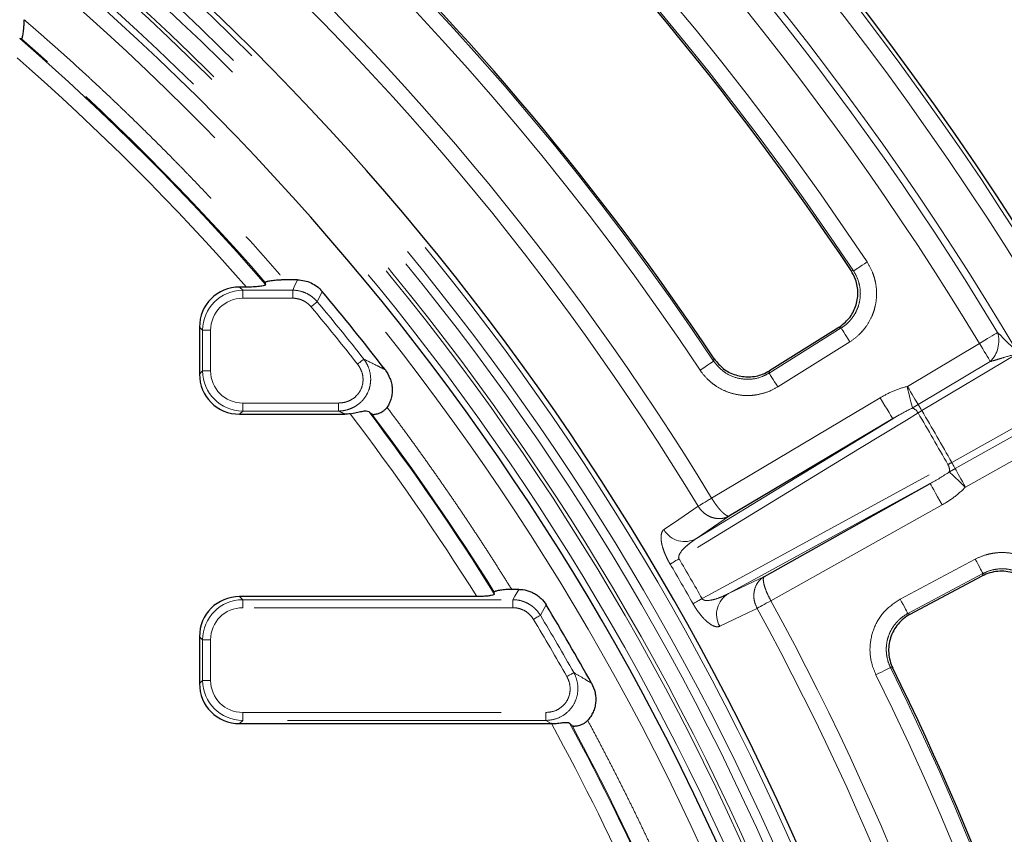
# Model space of a CAD drawing. Units: millimetres. Extents: x -134 to 8040, y -17 to 2100.
# Drawn here: x 935 to 1056, y 1294 to 1394 of the extents above; entities that cross this region are included whole.
import ezdxf

# ---------------------------------------------------------------- set-up
doc = ezdxf.new("R2010")
doc.units = ezdxf.units.MM
doc.linetypes.add('PHANTOM', pattern=[12.7, 6.35, -1.27, 1.27, -1.27, 1.27, -1.27])

msp = doc.modelspace()

# ---------------------------------------------------------------- linework, layer by layer
at = {"color": 8, "linetype": 'PHANTOM', "lineweight": 18, "ltscale": 5}
for p, q in [((1037.560603, 1362.998561), (1037.863991, 1362.930821)), ((962.468109, 1360.953988), (962.851381, 1360.570715)), ((962.851381, 1359.585912), (962.851381, 1360.570715)), ((962.851381, 1360.570715), (968.992016, 1360.570715)), ((968.992016, 1359.585912), (968.992016, 1360.570715)), ((972.60145, 1360.427381), (972.015521, 1359.156565)), ((968.992016, 1359.585912), (962.851381, 1359.585912)), ((957.927337, 1355.646686), (957.544065, 1356.029959)), ((958.91214, 1355.646686), (957.927337, 1355.646686)), ((957.927337, 1350.661309), (957.927337, 1355.646686)), ((958.91214, 1355.646686), (958.91214, 1350.661309)), ((1027.492872, 1350.396962), (1036.351553, 1355.932475)), ((1037.409952, 1354.238705), (1028.551272, 1348.703192)), ((1044.480077, 1348.767952), (1053.338042, 1354.037882)), ((1020.69085, 1351.863937), (1020.755699, 1352.154554)), ((1058.092049, 1352.835418), (1046.251258, 1345.790879)), ((957.544065, 1350.278036), (957.927337, 1350.661309)), ((958.91214, 1350.661309), (957.927337, 1350.661309)), ((1054.666421, 1351.805077), (1045.808456, 1346.535147)), ((1020.438662, 1335.048468), (1041.148862, 1347.369732)), ((962.851381, 1345.737265), (962.851381, 1346.722068)), ((962.851381, 1346.722068), (974.627456, 1346.722068)), ((974.627456, 1345.737265), (974.627456, 1346.722068)), ((1049.929252, 1339.420424), (1061.950377, 1346.15259)), ((962.851381, 1345.737265), (962.468109, 1345.353992)), ((974.627456, 1345.737265), (962.851381, 1345.737265)), ((1050.352416, 1338.664816), (1059.345266, 1343.701066)), ((1060.614756, 1341.434256), (1051.621875, 1336.398007)), ((1018.791816, 1334.038587), (1018.785021, 1334.049643)), ((1048.745385, 1334.212185), (1027.719727, 1322.437258)), ((1022.631756, 1332.862974), (1018.599948, 1330.094145)), ((1043.601385, 1322.635622), (1052.824608, 1327.539713)), ((1022.509805, 1323.322044), (1026.923618, 1325.429292)), ((1053.762278, 1325.776236), (1044.539026, 1320.872159)), ((962.468109, 1322.954), (962.851381, 1322.570728)), ((962.851381, 1321.58591), (962.851381, 1322.570728)), ((962.851381, 1322.570728), (996.030888, 1322.570728)), ((996.030888, 1321.58591), (996.030888, 1322.570728)), ((1000.117293, 1321.933256), (999.407461, 1320.660369)), ((1027.719727, 1322.437258), (1027.721813, 1322.433473)), ((996.030888, 1321.58591), (962.851381, 1321.58591)), ((1026.027939, 1321.504594), (1026.02174, 1321.515994)), ((957.927337, 1317.646684), (957.544065, 1318.029956)), ((958.91214, 1317.646684), (957.927337, 1317.646684)), ((957.927337, 1312.661306), (957.927337, 1317.646684)), ((958.91214, 1317.646684), (958.91214, 1312.661306)), ((1042.692563, 1314.158799), (1042.408458, 1314.247952)), ((957.544065, 1312.278034), (957.927337, 1312.661306)), ((958.91214, 1312.661306), (957.927337, 1312.661306)), ((962.851381, 1307.737262), (962.851381, 1308.72208)), ((962.851381, 1308.72208), (1000.08463, 1308.72208)), ((1000.08463, 1307.737262), (1000.08463, 1308.72208)), ((962.851381, 1307.737262), (962.468109, 1307.35399)), ((1000.08463, 1307.737262), (962.851381, 1307.737262)), ((1000.740668, 1307.35399), (1000.08463, 1307.737262))]:
    msp.add_line(p, q, dxfattribs=at)
at = {"color": 7, "linetype": 'Continuous', "lineweight": 25, "ltscale": 5}
for p, q in [((969.582892, 1361.83563), (967.977411, 1361.83563)), ((963.309384, 1360.953988), (962.468109, 1360.953988)), ((957.544065, 1356.029959), (957.544065, 1350.278036)), ((1036.049864, 1355.997623), (1027.556053, 1350.690098)), ((962.468109, 1345.353992), (975.414893, 1345.353992)), ((1042.68249, 1344.791905), (1022.631756, 1332.862974)), ((1026.923618, 1325.429292), (1047.279737, 1336.829276)), ((1044.824472, 1320.780293), (1053.667864, 1325.4824)), ((991.602174, 1322.954), (962.468109, 1322.954)), ((996.745548, 1323.835627), (995.889089, 1323.835627)), ((957.544065, 1318.029956), (957.544065, 1312.278034)), ((962.468109, 1307.35399), (1000.740668, 1307.35399))]:
    msp.add_line(p, q, dxfattribs=at)
at = {"color": 8, "linetype": 'PHANTOM', "lineweight": 18, "ltscale": 5, "flags": 128}
for points in [[(1039.527348, 1364.036397), (1039.213112, 1363.827528), (1038.910142, 1363.626154), (1038.629344, 1363.439516), (1038.380793, 1363.274322), (1038.173428, 1363.136501), (1038.014701, 1363.031001), (1037.910304, 1362.961606), (1037.863991, 1362.930821)], [(968.992016, 1360.570715), (969.183153, 1360.979528), (969.582892, 1361.83563)], [(972.015521, 1359.156565), (971.980891, 1359.127642), (971.924341, 1359.08042), (971.847615, 1359.01633), (971.753007, 1358.937324), (971.643409, 1358.845801), (971.522159, 1358.744533), (971.392921, 1358.636604), (971.259645, 1358.525292)], [(1036.351553, 1355.932475), (1036.29022, 1355.945737), (1036.049864, 1355.997623)], [(1037.409952, 1354.238705), (1037.209979, 1354.558708), (1037.017217, 1354.867206), (1036.838553, 1355.15313), (1036.680392, 1355.406226), (1036.548457, 1355.617375), (1036.447457, 1355.779008), (1036.381027, 1355.885313), (1036.351553, 1355.932475)], [(1053.338042, 1354.037882), (1053.673229, 1354.240329), (1054.002693, 1354.43929), (1054.320774, 1354.631395), (1054.622045, 1354.813353), (1054.901323, 1354.982035), (1055.153868, 1355.134563), (1055.375359, 1355.268331), (1055.561981, 1355.381028)], [(1054.666421, 1351.805077), (1054.55493, 1351.992444), (1054.422638, 1352.214814), (1054.271808, 1352.468358), (1054.104975, 1352.748768), (1053.925029, 1353.051246), (1053.735039, 1353.370593), (1053.538254, 1353.701354), (1053.338042, 1354.037882)], [(977.724543, 1352.11076), (977.689064, 1352.08288), (977.631158, 1352.037357), (977.552539, 1351.975576), (977.455637, 1351.899402), (977.343372, 1351.811172), (977.21917, 1351.713539), (977.086789, 1351.6095), (976.950264, 1351.502196)], [(1020.69085, 1351.863937), (1020.644567, 1351.833106), (1020.540229, 1351.763637), (1020.381591, 1351.657988), (1020.174346, 1351.519988), (1019.925943, 1351.354585), (1019.645325, 1351.16771), (1019.342533, 1350.966097), (1019.028446, 1350.756959)], [(1027.556053, 1350.690098), (1027.506045, 1350.457968), (1027.492872, 1350.396962)], [(1028.551272, 1348.703192), (1028.351298, 1349.023179), (1028.158537, 1349.331693), (1027.979872, 1349.617617), (1027.821711, 1349.870698), (1027.689776, 1350.081847), (1027.588776, 1350.24348), (1027.522347, 1350.349785), (1027.492872, 1350.396962)], [(1045.101813, 1346.111746), (1045.051983, 1346.311615), (1044.989845, 1346.560763), (1044.916681, 1346.854152), (1044.833949, 1347.185881), (1044.74335, 1347.549216), (1044.646672, 1347.93687), (1044.54591, 1348.340989), (1044.443032, 1348.753439)], [(1045.808456, 1346.535147), (1045.696995, 1346.722515), (1045.564702, 1346.944885), (1045.413843, 1347.198443), (1045.24701, 1347.478853), (1045.067063, 1347.781317), (1044.877073, 1348.100663), (1044.680289, 1348.431425), (1044.480077, 1348.767952)], [(1042.68249, 1344.791905), (1042.648515, 1344.849036), (1042.558184, 1345.000894), (1042.414865, 1345.241786), (1042.223951, 1345.562638), (1041.992656, 1345.951424), (1041.72965, 1346.393497), (1041.444829, 1346.872271), (1041.148862, 1347.369732)], [(1046.251258, 1345.790879), (1046.184531, 1345.903055), (1046.118936, 1346.013309), (1046.055606, 1346.119763), (1045.995614, 1346.220584), (1045.940003, 1346.314059), (1045.889726, 1346.398578), (1045.845619, 1346.472697), (1045.808456, 1346.535147)], [(1045.788548, 1345.507295), (1044.354549, 1344.632075), (1038.618556, 1341.131182), (1016.435674, 1327.592061)], [(1018.599948, 1330.094145), (1029.83295, 1336.949737), (1042.68249, 1344.791905)], [(1019.260815, 1322.698788), (1019.883385, 1323.038266), (1025.783292, 1326.255323), (1049.452296, 1339.161502)], [(1049.929252, 1339.420424), (1049.993029, 1339.306535), (1050.055704, 1339.194597), (1050.116232, 1339.086534), (1050.173542, 1338.984178), (1050.226709, 1338.889272), (1050.274751, 1338.803471), (1050.316891, 1338.728221), (1050.352416, 1338.664816)], [(1050.352416, 1338.664816), (1050.458929, 1338.474603), (1050.585351, 1338.24885), (1050.729504, 1337.991433), (1050.888947, 1337.706746), (1051.060906, 1337.399678), (1051.242492, 1337.075458), (1051.430544, 1336.739661), (1051.621875, 1336.398007)], [(1049.632392, 1338.264541), (1049.780569, 1338.121445), (1049.965283, 1337.943063), (1050.182781, 1337.733002), (1050.42868, 1337.495507), (1050.698063, 1337.235363), (1050.985417, 1336.957828), (1051.28502, 1336.668478), (1051.590792, 1336.373181)], [(1047.279737, 1336.829276), (1034.06342, 1329.622315), (1022.509805, 1323.322044)], [(1047.279737, 1336.829276), (1047.312221, 1336.771281), (1047.398558, 1336.617113), (1047.5355, 1336.372556), (1047.71792, 1336.046801), (1047.938964, 1335.652114), (1048.190317, 1335.203291), (1048.462531, 1334.71723), (1048.745385, 1334.212185)], [(1018.785021, 1334.049643), (1018.879166, 1334.106789), (1019.014916, 1334.189193), (1019.188604, 1334.294648), (1019.395641, 1334.42034), (1019.630483, 1334.562914), (1019.886872, 1334.718542), (1020.157924, 1334.883095), (1020.436397, 1335.052164)], [(1018.791816, 1334.038587), (1018.885693, 1334.096165), (1019.021085, 1334.179179), (1019.194296, 1334.285409), (1019.400796, 1334.412025), (1019.634983, 1334.555642), (1019.890627, 1334.712417), (1020.160934, 1334.878163), (1020.438662, 1335.048468)], [(1014.58793, 1331.170381), (1015.870384, 1332.050146), (1018.785021, 1334.049643)], [(1016.435674, 1327.592061), (1016.242287, 1327.478157), (1016.06237, 1327.372165), (1015.897444, 1327.275024), (1015.748909, 1327.187539), (1015.618047, 1327.110441), (1015.505901, 1327.044399), (1015.413484, 1326.98995), (1015.341512, 1326.947556)], [(1053.762278, 1325.776236), (1053.736171, 1325.82535), (1053.677312, 1325.936021), (1053.587845, 1326.104314), (1053.470931, 1326.324151), (1053.33083, 1326.587648), (1053.17255, 1326.885344), (1053.001753, 1327.206553), (1052.824608, 1327.539713)], [(1053.667864, 1325.4824), (1053.743085, 1325.716482), (1053.762278, 1325.776236)], [(996.030888, 1322.570728), (996.268681, 1322.991194), (996.745548, 1323.835627)], [(1019.260815, 1322.698788), (1019.065461, 1322.588251), (1018.883726, 1322.485433), (1018.717131, 1322.391183), (1018.567106, 1322.306292), (1018.434903, 1322.231503), (1018.321625, 1322.167413), (1018.228254, 1322.114588), (1018.155566, 1322.073461)], [(1026.02174, 1321.515994), (1026.118538, 1321.56852), (1026.258132, 1321.644248), (1026.436737, 1321.74115), (1026.649615, 1321.856664), (1026.891104, 1321.987675), (1027.154705, 1322.130696), (1027.433387, 1322.281898), (1027.719727, 1322.437258)], [(1026.027939, 1321.504594), (1026.124469, 1321.557538), (1026.263705, 1321.633892), (1026.441893, 1321.731598), (1026.654264, 1321.848066), (1026.895157, 1321.98015), (1027.158132, 1322.124363), (1027.436158, 1322.276817), (1027.721813, 1322.433473)], [(1044.539026, 1320.872159), (1044.512919, 1320.921258), (1044.454059, 1321.031944), (1044.364593, 1321.200223), (1044.247708, 1321.42006), (1044.107607, 1321.683572), (1043.949297, 1321.981267), (1043.77853, 1322.302462), (1043.601385, 1322.635622)], [(999.407461, 1320.660369), (999.368778, 1320.637138), (999.305627, 1320.5992), (999.219945, 1320.547701), (999.114296, 1320.484222), (998.991898, 1320.41067), (998.856476, 1320.32931), (998.712143, 1320.242585), (998.563311, 1320.153148)], [(1026.027939, 1321.504594), (1024.983725, 1321.00545), (1021.435848, 1319.30943)], [(1044.539026, 1320.872159), (1044.598451, 1320.853041), (1044.824472, 1320.780293)], [(1003.514132, 1313.614563), (1003.474853, 1313.592361), (1003.410718, 1313.556121), (1003.323695, 1313.506932), (1003.216377, 1313.446285), (1003.092072, 1313.376041), (1002.954534, 1313.298316), (1002.807936, 1313.21548), (1002.656749, 1313.130052)], [(1042.408458, 1314.247952), (1042.358628, 1314.223276), (1042.246273, 1314.16765), (1042.075476, 1314.083086), (1041.852346, 1313.972608), (1041.5849, 1313.840182), (1041.282734, 1313.690589), (1040.956727, 1313.529165), (1040.61859, 1313.361735)]]:
    msp.add_lwpolyline(points, dxfattribs=at)
at = {"color": 7, "linetype": 'Continuous', "lineweight": 25, "ltscale": 25}
msp.add_circle((737.444064, 1163.253994), 380.419561, dxfattribs=at)
at = {"color": 8, "linetype": 'PHANTOM', "lineweight": 18, "ltscale": 25}
for centre, radius, start, end in [((737.444064, 1163.253994), 379.990244, 188.37129486, 171.62870514), ((737.444064, 1163.253994), 377.995116, 188.37129486, 171.62870514), ((737.444064, 1163.253994), 320.051001, 10.84493454, 169.15506546), ((737.444064, 1163.253994), 318.051686, 10.84493454, 169.15506546), ((737.444064, 1163.253994), 316.948314, 10.55939624, 169.19834777), ((737.444064, 1163.253994), 314.948999, 10.55939624, 169.19834777), ((737.444064, 1163.253994), 314.527282, 10.49754374, 169.33581209), ((737.444064, 1163.253994), 312.527968, 10.49754374, 169.33581209), ((737.444064, 1163.253994), 309.754336, 8.98334689, 171.07037851), ((737.444064, 1163.253994), 372.5, 30.59347737, 49.40652263), ((737.444064, 1163.253994), 371.633975, 31.12984061, 48.87015939), ((737.444064, 1163.253994), 369.035898, 31.12984061, 48.87015939), ((737.444064, 1163.253994), 362.722877, 33.61035955, 46.38964045), ((737.444064, 1163.253994), 360.725618, 33.61035955, 46.38964045), ((737.444064, 1163.253994), 331.057811, 31.26097769, 48.73902231), ((737.444064, 1163.253994), 329.12596, 31.26097769, 48.73902231), ((737.444064, 1163.253994), 340.297603, 33.65907083, 46.34092917), ((737.444064, 1163.253994), 338.300344, 33.65907083, 46.34092917), ((737.444064, 1163.253994), 302.159727, 40.94658101, 49.05341899), ((737.444064, 1163.253994), 300.167338, 41.19567181, 48.80432819), ((737.444064, 1163.253994), 305.616727, 38.16680289, 39.86697707), ((737.444064, 1163.253994), 304.631919, 38.16680289, 39.86697707), ((1052.013993, 1354.369468), 3.689373, 315.96681784, 15.91328634), ((1044.63301, 1344.88679), 1.311599, 28.23510401, 69.05768376), ((737.444064, 1163.253994), 300.167338, 32.14316104, 37.35895004), ((737.444064, 1163.253994), 302.159727, 31.97801366, 37.13680029), ((737.444064, 1163.253994), 358.17954, 29.41392263, 30.58607737), ((737.444064, 1163.253994), 358.722173, 29.41253438, 30.58746562), ((1048.33725, 1338.471058), 1.311503, 350.94017982, 31.76607096), ((1017.142126, 1332.675806), 2.96483, 210.51478801, 299.45272252), ((737.444064, 1163.253994), 322.525309, 29.50008328, 30.49991672), ((737.444064, 1163.253994), 323.795185, 29.50008328, 30.49991672), ((1024.016721, 1320.768698), 2.964856, 120.54797613, 209.48454161), ((737.444064, 1163.253994), 331.057811, 11.64471156, 28.73902231), ((737.444064, 1163.253994), 305.616727, 29.47150462, 31.00046515), ((737.444064, 1163.253994), 329.12596, 11.64471156, 28.73902231), ((737.444064, 1163.253994), 304.631919, 29.47150462, 31.00046515), ((737.444064, 1163.253994), 338.300344, 13.65907083, 26.34092917), ((737.444064, 1163.253994), 340.297603, 13.65907083, 26.34092917), ((737.444064, 1163.253994), 300.167338, 23.91873503, 28.68969382), ((737.444064, 1163.253994), 302.159727, 23.81798629, 28.49292184)]:
    msp.add_arc(centre, radius, start, end, dxfattribs=at)
at = {"color": 7, "linetype": 'Continuous', "lineweight": 25, "ltscale": 25}
for radius, start, end in [(320.680834, 10.97418833, 169.02581167), (311.753117, 8.98334689, 171.07037851), (360.510501, 33.64601679, 46.35398321), (340.51272, 33.69372599, 46.30627401), (306.881635, 37.67613, 39.97896308), (306.881635, 29.06234116, 31.13591181), (340.51272, 13.69372599, 26.30627401)]:
    msp.add_arc((737.444064, 1163.253994), radius, start, end, dxfattribs=at)
for centre, major_axis, ratio, start_param, end_param in [((871.659053, 1163.253994), (270.50046, 0), 0.8682237535, 1.3317627011, 1.3326674324), ((962.621197, 1355.876861), (3.6438, -3.6438), 0.9702875252, 2.3712736207, 3.9119116865), ((737.444064, 1297.468983), (0, 270.50046), 0.8682237535, 4.9505178748, 4.9514226061), ((962.621197, 1350.431127), (3.6438, 3.6438), 0.9702875252, 2.3712736207, 3.9119116865), ((962.621197, 1317.876861), (3.6438, -3.6438), 0.9702875252, 2.3712736207, 3.9119116865), ((737.444064, 1309.879397), (0, 295.51274), 0.8682237535, 4.757737643, 4.758543184), ((962.621197, 1312.431127), (3.6438, 3.6438), 0.9702875252, 2.3712736207, 3.9119116865)]:
    msp.add_ellipse(centre, major_axis=major_axis, ratio=ratio, start_param=start_param, end_param=end_param, dxfattribs=at)
at = {"color": 8, "linetype": 'PHANTOM', "lineweight": 18, "ltscale": 25}
for centre, major_axis, ratio, start_param, end_param in [((962.973851, 1355.524207), (-3.601137, 3.601137), 0.9817826525, 5.5128662743, 7.0535043401), ((962.973851, 1355.524207), (2.91504, -2.91504), 0.9702875252, 2.3712736207, 3.9119116865), ((962.973851, 1350.783781), (3.601137, 3.601137), 0.9817826525, 2.3712736207, 3.9119116865), ((962.973851, 1350.783781), (2.91504, 2.91504), 0.9702875252, 2.3712736207, 3.9119116865), ((962.973851, 1317.524207), (-3.601137, 3.601137), 0.9817826525, 5.5128662743, 7.0535043401), ((962.973851, 1317.524207), (2.91504, -2.91504), 0.9702875252, 2.3712736207, 3.9119116865), ((962.973851, 1312.783781), (3.601137, 3.601137), 0.9817826525, 2.3712736207, 3.9119116865), ((962.973851, 1312.783781), (2.91504, 2.91504), 0.9702875252, 2.3712736207, 3.9119116865)]:
    msp.add_ellipse(centre, major_axis=major_axis, ratio=ratio, start_param=start_param, end_param=end_param, dxfattribs=at)
at = {"color": 7, "linetype": 'Continuous', "lineweight": 25, "ltscale": 5}
for points, knots in [([(935.70378, 1391.431292), (935.707965, 1391.431302), (935.716538, 1391.431322), (935.729639, 1391.442176), (935.743213, 1391.460729), (935.757268, 1391.487848), (935.776885, 1391.535595), (935.801949, 1391.615181), (935.839183, 1391.767669), (935.88242, 1391.99671), (935.926935, 1392.307318), (935.965443, 1392.647251), (935.99162, 1392.954341), (936.008472, 1393.212301), (936.018231, 1393.412389), (936.024456, 1393.60294), (936.025294, 1393.727247), (936.025699, 1393.787335)], [0, 0, 0, 0, 0.0224998534, 0.046087981, 0.0710213494, 0.0975178149, 0.1257590836, 0.1855553992, 0.2511018612, 0.3712894933, 0.5004839065, 0.6265596813, 0.7497929246, 0.8193578669, 0.8838712498, 0.9438650774, 1, 1, 1, 1]), ([(1036.049864, 1355.997623), (1036.497124, 1356.342102), (1037.391673, 1357.031082), (1038.205066, 1358.554757), (1038.490009, 1360.226933), (1038.246396, 1361.78298), (1037.765749, 1362.634936), (1037.560603, 1362.998561)], [0, 0, 0, 0, 0.2110040065, 0.4220223167, 0.632704, 0.8432332789, 1, 1, 1, 1]), ([(967.977406, 1361.835629), (967.937778, 1361.835451), (967.856787, 1361.835087), (967.733307, 1361.832343), (967.605477, 1361.828017), (967.473294, 1361.821934), (967.336749, 1361.814143), (967.122592, 1361.799705), (966.837522, 1361.775383), (966.498112, 1361.736956), (966.187613, 1361.692477), (965.95859, 1361.649297), (965.805829, 1361.612031), (965.716673, 1361.584031), (965.65832, 1361.55848), (965.624546, 1361.53567), (965.622392, 1361.520815), (965.621362, 1361.51371)], [0, 0, 0, 0, 0.0370284442, 0.0756785498, 0.1161671017, 0.1586827719, 0.2033885746, 0.2504247584, 0.3733213073, 0.4993975627, 0.628314657, 0.7485881844, 0.8140933119, 0.8741573237, 0.9202406472, 0.9618489277, 1, 1, 1, 1]), ([(969.582891, 1361.835629), (969.871827, 1361.835629), (970.155463, 1361.804411), (970.712468, 1361.681495), (970.988591, 1361.588019), (971.506193, 1361.346757), (971.750035, 1361.199128), (972.207099, 1360.848611), (972.415795, 1360.648794), (972.601446, 1360.427379)], [0, 0, 0, 0, 0.25, 0.25, 0.5, 0.5, 0.75, 0.75, 1, 1, 1, 1]), ([(965.671627, 1361.275912), (965.6768, 1361.251369), (965.662626, 1361.227284), (965.595305, 1361.18004), (965.541887, 1361.157166), (965.403686, 1361.115043), (965.317344, 1361.095326), (965.123517, 1361.060321), (965.014194, 1361.044639), (964.781978, 1361.017461), (964.659679, 1361.005961), (964.404695, 1360.986469), (964.270915, 1360.978449), (963.866163, 1360.959731), (963.590326, 1360.953994), (963.309379, 1360.953994)], [0, 0, 0, 0, 0.125, 0.125, 0.25, 0.25, 0.375, 0.375, 0.5, 0.5, 0.625, 0.625, 0.75, 0.75, 1, 1, 1, 1]), ([(1020.755699, 1352.154554), (1021.113215, 1351.717744), (1021.828265, 1350.844102), (1023.374946, 1350.076411), (1025.055459, 1349.840121), (1026.50417, 1350.113815), (1027.275463, 1350.536374), (1027.556053, 1350.690098)], [0, 0, 0, 0, 0.2189387825, 0.4378880462, 0.6565295889, 0.8750483669, 1, 1, 1, 1]), ([(980.334198, 1350.819238), (980.588804, 1350.489532), (980.792118, 1350.132221), (981.016785, 1349.553036), (981.077599, 1349.352939), (981.166803, 1348.951394), (981.19591, 1348.748293), (981.222038, 1348.337267), (981.218726, 1348.127377), (981.17845, 1347.716161), (981.141875, 1347.514048), (981.035752, 1347.116832), (980.965388, 1346.920036), (980.793267, 1346.542562), (980.692449, 1346.36308), (980.577285, 1346.192595)], [0, 0, 0, 0, 0.25, 0.25, 0.375, 0.375, 0.5, 0.5, 0.625, 0.625, 0.75, 0.75, 0.875, 0.875, 1, 1, 1, 1]), ([(978.702474, 1345.369881), (978.710475, 1345.364422), (978.726998, 1345.35315), (978.76072, 1345.341175), (978.801636, 1345.332071), (978.861489, 1345.325038), (978.944909, 1345.323371), (979.087628, 1345.333728), (979.285631, 1345.367663), (979.54319, 1345.442873), (979.809222, 1345.5527), (980.036486, 1345.681211), (980.211579, 1345.806501), (980.330328, 1345.907182), (980.428595, 1346.005048), (980.508878, 1346.096541), (980.554961, 1346.161249), (980.577285, 1346.192595)], [0, 0, 0, 0, 0.0283895869, 0.0586270491, 0.0909057563, 0.125384701, 0.1857163192, 0.250227147, 0.3732643737, 0.4996481609, 0.6289629475, 0.7491666759, 0.814101629, 0.8744401323, 0.9192706948, 0.9608927022, 1, 1, 1, 1]), ([(976.031945, 1345.397492), (976.297918, 1345.43536), (976.55473, 1345.488005), (977.050918, 1345.599947), (977.276437, 1345.655871), (977.686131, 1345.739198), (977.859778, 1345.764003), (978.146668, 1345.759767), (978.253532, 1345.731222), (978.32469, 1345.673907)], [0, 0, 0, 0, 0.25, 0.25, 0.5, 0.5, 0.75, 0.75, 1, 1, 1, 1]), ([(1060.486196, 1323.290247), (1060.337138, 1323.591129), (1060.160647, 1323.872075), (1059.856365, 1324.264752), (1059.748296, 1324.390817), (1059.51854, 1324.633052), (1059.396586, 1324.749306), (1059.018347, 1325.07532), (1058.747335, 1325.265386), (1058.167726, 1325.59114), (1057.857761, 1325.726383), (1057.226941, 1325.929442), (1056.902896, 1325.9994), (1056.23696, 1326.07405), (1055.903491, 1326.077517), (1055.243897, 1326.019075), (1054.913417, 1325.956332), (1054.272812, 1325.766191), (1053.964342, 1325.640044), (1053.667863, 1325.482404)], [0, 0, 0, 0, 0.125, 0.125, 0.1875, 0.1875, 0.25, 0.25, 0.375, 0.375, 0.5, 0.5, 0.625, 0.625, 0.75, 0.75, 0.875, 0.875, 1, 1, 1, 1]), ([(993.751458, 1323.27591), (993.734206, 1323.242764), (993.699703, 1323.176473), (993.407137, 1323.087848), (992.966246, 1323.01741), (992.351637, 1322.964801), (991.870307, 1322.957865), (991.602174, 1322.954)], [0, 0, 0, 0, 0.1807214601, 0.3614386854, 0.5439354876, 0.7459409769, 1, 1, 1, 1]), ([(995.889096, 1323.835629), (995.857578, 1323.835487), (995.793262, 1323.835198), (995.695345, 1323.833024), (995.594261, 1323.829597), (995.490008, 1323.824777), (995.38258, 1323.818607), (995.271971, 1323.811074), (995.084975, 1323.796479), (994.827995, 1323.771447), (994.520345, 1323.731918), (994.241476, 1323.686781), (994.039373, 1323.643919), (993.90556, 1323.60738), (993.828359, 1323.580432), (993.777554, 1323.556055), (993.747465, 1323.53451), (993.743779, 1323.520453), (993.742011, 1323.513711)], [0, 0, 0, 0, 0.0311643826, 0.0635959827, 0.0974777796, 0.1329703303, 0.1702133656, 0.2093278607, 0.2504182646, 0.3729240456, 0.4998163436, 0.6280847338, 0.7490444847, 0.814134359, 0.8743993755, 0.9200156533, 0.9616328604, 1, 1, 1, 1]), ([(996.745544, 1323.835629), (997.08617, 1323.835629), (997.419495, 1323.792562), (997.908754, 1323.664668), (998.071164, 1323.610833), (998.384651, 1323.483773), (998.687504, 1323.337522), (998.969531, 1323.153686), (999.24086, 1322.950543), (999.370505, 1322.839589), (999.732139, 1322.487554), (999.941176, 1322.224809), (1000.117302, 1321.933256)], [0, 0, 0, 0, 0.25, 0.25, 0.375, 0.375, 0.5, 0.625, 0.625, 0.75, 0.75, 1, 1, 1, 1]), ([(1044.82448, 1320.780294), (1044.538851, 1320.628423), (1044.272471, 1320.451606), (1043.77668, 1320.050062), (1043.545209, 1319.822703), (1043.13266, 1319.330135), (1042.952343, 1319.066991), (1042.642914, 1318.507444), (1042.513374, 1318.208188), (1042.31716, 1317.599484), (1042.248748, 1317.287918), (1042.172076, 1316.650176), (1042.164789, 1316.325646), (1042.21158, 1315.68931), (1042.26513, 1315.374138), (1042.434977, 1314.750025), (1042.549208, 1314.448798), (1042.692572, 1314.158802)], [0, 0, 0, 0, 0.125, 0.125, 0.25, 0.25, 0.375, 0.375, 0.5, 0.5, 0.625, 0.625, 0.75, 0.75, 0.875, 0.875, 1, 1, 1, 1]), ([(1005.686751, 1312.325115), (1005.887578, 1311.963741), (1006.032493, 1311.582431), (1006.163176, 1310.979558), (1006.191547, 1310.774208), (1006.216171, 1310.366854), (1006.212841, 1310.163177), (1006.173941, 1309.75582), (1006.137764, 1309.550626), (1006.034366, 1309.154408), (1005.967251, 1308.961963), (1005.802128, 1308.588425), (1005.702966, 1308.40572), (1005.478005, 1308.061902), (1005.352671, 1307.900759), (1005.214797, 1307.750121)], [0, 0, 0, 0, 0.25, 0.25, 0.375, 0.375, 0.5, 0.5, 0.625, 0.625, 0.75, 0.75, 0.875, 0.875, 1, 1, 1, 1]), ([(1000.760606, 1307.354034), (1001.015804, 1307.364884), (1001.526566, 1307.386599), (1002.199306, 1307.481596), (1002.703253, 1307.516741), (1002.929101, 1307.465671), (1002.994493, 1307.408544), (1003.005019, 1307.399349)], [0, 0, 0, 0, 0.2430965911, 0.4865410845, 0.7220283227, 0.955257131, 1, 1, 1, 1]), ([(1003.295271, 1307.111398), (1003.301688, 1307.106113), (1003.314941, 1307.095198), (1003.344471, 1307.082561), (1003.38152, 1307.071974), (1003.437079, 1307.062005), (1003.516256, 1307.055276), (1003.654219, 1307.05551), (1003.849389, 1307.073471), (1004.108136, 1307.125311), (1004.380455, 1307.208909), (1004.617861, 1307.312539), (1004.804777, 1307.416945), (1004.933765, 1307.502196), (1005.042901, 1307.586277), (1005.133943, 1307.665617), (1005.188419, 1307.722552), (1005.214797, 1307.750121)], [0, 0, 0, 0, 0.0283629364, 0.0585792823, 0.0908515077, 0.1253458446, 0.1856461702, 0.2501996253, 0.3730565635, 0.4996294339, 0.6287146153, 0.7491835275, 0.814046504, 0.8744426619, 0.9192708447, 0.9609105259, 1, 1, 1, 1])]:
    msp.add_open_spline(points, degree=3, knots=knots, dxfattribs=at)
at = {"color": 8, "linetype": 'PHANTOM', "lineweight": 18, "ltscale": 5}
for points, knots in [([(936.025699, 1393.787335), (936.465117, 1393.407547), (937.343779, 1392.64812), (938.653274, 1391.499692), (939.956196, 1390.344766), (941.251956, 1389.182659), (942.540712, 1388.013552), (943.822422, 1386.837398), (945.097097, 1385.65421), (946.364734, 1384.463983), (947.625334, 1383.266719), (948.878896, 1382.062418), (950.125422, 1380.851079), (951.36491, 1379.632703), (952.59736, 1378.40729), (953.822773, 1377.174839), (955.041149, 1375.935352), (956.252488, 1374.688826), (957.456789, 1373.435264), (958.654053, 1372.174664), (959.84428, 1370.907027), (961.027468, 1369.632352), (962.203623, 1368.350642), (963.372729, 1367.061886), (964.534836, 1365.766126), (965.689762, 1364.463204), (966.83819, 1363.153709), (967.597618, 1362.275046), (967.977406, 1361.835629)], [0, 0, 0, 0, 0.0385244423, 0.0770338002, 0.1155293255, 0.1540122714, 0.1924838923, 0.2309454437, 0.2693981822, 0.3078433652, 0.3462822507, 0.3847160976, 0.423146165, 0.4615737125, 0.5000000001, 0.5384262877, 0.5768538353, 0.6152839027, 0.6537177495, 0.692156635, 0.730601818, 0.7690545565, 0.8075161079, 0.8459877288, 0.8844706746, 0.9229661999, 0.9614755577, 1, 1, 1, 1]), ([(1039.527355, 1364.036391), (1039.787471, 1363.645038), (1040.005391, 1363.232671), (1040.2698, 1362.583012), (1040.347597, 1362.360405), (1040.479244, 1361.9129), (1040.533516, 1361.687178), (1040.662349, 1361.004214), (1040.703236, 1360.539244), (1040.690592, 1359.601602), (1040.637622, 1359.140712), (1040.490453, 1358.46089), (1040.430027, 1358.236216), (1040.285776, 1357.790846), (1040.202083, 1357.571028), (1039.921542, 1356.93207), (1039.694081, 1356.528515), (1039.292034, 1355.956922), (1039.146893, 1355.771092), (1038.841139, 1355.41781), (1038.680436, 1355.249966), (1038.175427, 1354.772179), (1037.808452, 1354.487719), (1037.409947, 1354.238705)], [0, 0, 0, 0, 0.125, 0.125, 0.1875, 0.1875, 0.25, 0.25, 0.375, 0.375, 0.5, 0.5, 0.5625, 0.5625, 0.625, 0.625, 0.75, 0.75, 0.8125, 0.8125, 0.875, 0.875, 1, 1, 1, 1]), ([(1036.351561, 1355.932477), (1036.636487, 1356.110075), (1036.898945, 1356.313007), (1037.260193, 1356.653983), (1037.375161, 1356.773784), (1037.59392, 1357.02599), (1037.697779, 1357.158681), (1037.985474, 1357.566873), (1038.148244, 1357.855126), (1038.415878, 1358.463803), (1038.520174, 1358.785584), (1038.660402, 1359.433343), (1038.698168, 1359.762718), (1038.706851, 1360.432825), (1038.67737, 1360.76507), (1038.554004, 1361.415669), (1038.458862, 1361.7383), (1038.206228, 1362.356957), (1038.05016, 1362.651413), (1037.863995, 1362.930824)], [0, 0, 0, 0, 0.125, 0.125, 0.1875, 0.1875, 0.25, 0.25, 0.375, 0.375, 0.5, 0.5, 0.625, 0.625, 0.75, 0.75, 0.875, 0.875, 1, 1, 1, 1]), ([(968.99202, 1360.570721), (969.281386, 1360.569706), (969.568851, 1360.537224), (970.131806, 1360.41058), (970.401935, 1360.317927), (970.920046, 1360.075384), (971.169445, 1359.92359), (971.622512, 1359.575376), (971.829256, 1359.378009), (972.015516, 1359.156566)], [0, 0, 0, 0, 0.25, 0.25, 0.5, 0.5, 0.75, 0.75, 1, 1, 1, 1]), ([(971.259642, 1358.525297), (971.120422, 1358.691998), (970.965712, 1358.840559), (970.626282, 1359.102532), (970.439213, 1359.216668), (970.050464, 1359.398657), (969.847711, 1359.467966), (969.425042, 1359.562167), (969.209219, 1359.585913), (968.99202, 1359.585913)], [0, 0, 0, 0, 0.25, 0.25, 0.5, 0.5, 0.75, 0.75, 1, 1, 1, 1]), ([(1055.561984, 1355.381035), (1055.761173, 1355.18173), (1055.968658, 1354.973857), (1056.388535, 1354.552597), (1056.600288, 1354.339855), (1057.237242, 1353.699028), (1057.665987, 1353.266465), (1058.092054, 1352.83542)], [0, 0, 0, 0, 0.25, 0.25, 0.5, 0.5, 1, 1, 1, 1]), ([(977.72454, 1352.110757), (977.836719, 1351.963802), (977.938553, 1351.810488), (978.121529, 1351.491138), (978.202995, 1351.324119), (978.410775, 1350.81354), (978.502793, 1350.457754), (978.586654, 1349.722715), (978.577413, 1349.356636), (978.454191, 1348.627424), (978.341465, 1348.276101), (978.099719, 1347.779998), (978.006035, 1347.618486), (977.799435, 1347.314802), (977.686062, 1347.171386), (977.316292, 1346.765939), (977.026613, 1346.527404), (976.560028, 1346.241096), (976.398267, 1346.15651), (976.062273, 1346.009055), (975.88706, 1345.946075), (975.358186, 1345.795269), (974.997068, 1345.7425), (974.627457, 1345.737267)], [0, 0, 0, 0, 0.0625, 0.0625, 0.125, 0.125, 0.25, 0.25, 0.375, 0.375, 0.5, 0.5, 0.5625, 0.5625, 0.625, 0.625, 0.75, 0.75, 0.8125, 0.8125, 0.875, 0.875, 1, 1, 1, 1]), ([(977.72454, 1352.110757), (978.284315, 1351.835221), (978.842333, 1351.559587), (979.398622, 1351.283859), (979.711024, 1351.129015), (980.022881, 1350.974141), (980.334198, 1350.819238)], [0.0008924571691, 0.0008924571691, 0.0008924571691, 0.0008924571691, 0.0058502955601, 0.0058502955601, 0.0058502955601, 0.0086345227816, 0.0086345227816, 0.0086345227816, 0.0086345227816]), ([(1020.69085, 1351.863937), (1021.047863, 1351.426224), (1021.761682, 1350.551053), (1023.30803, 1349.781099), (1024.988946, 1349.544049), (1026.439173, 1349.818433), (1027.211313, 1350.242373), (1027.492872, 1350.396962)], [0, 0, 0, 0, 0.2189369063, 0.4377456402, 0.6562091584, 0.8746373677, 1, 1, 1, 1]), ([(1054.666415, 1351.805081), (1054.935063, 1351.886205), (1055.215275, 1351.970744), (1055.782868, 1352.14181), (1056.069351, 1352.228068), (1056.931818, 1352.487488), (1057.513323, 1352.662044), (1058.092054, 1352.83542)], [0, 0, 0, 0, 0.25, 0.25, 0.5, 0.5, 1, 1, 1, 1]), ([(974.627457, 1346.722075), (974.908454, 1346.722075), (975.183679, 1346.757003), (975.587621, 1346.863225), (975.721662, 1346.908179), (975.979181, 1347.014685), (976.103298, 1347.076267), (976.461585, 1347.286247), (976.684686, 1347.463306), (976.968831, 1347.767075), (977.055813, 1347.874887), (977.213922, 1348.103948), (977.285427, 1348.22623), (977.468673, 1348.602212), (977.552361, 1348.869319), (977.638849, 1349.423258), (977.640902, 1349.700956), (977.565947, 1350.257754), (977.490168, 1350.525954), (977.269025, 1351.038821), (977.123997, 1351.28116), (976.950269, 1351.502192)], [0, 0, 0, 0, 0.125, 0.125, 0.1875, 0.1875, 0.25, 0.25, 0.375, 0.375, 0.4375, 0.4375, 0.5, 0.5, 0.625, 0.625, 0.75, 0.75, 0.875, 0.875, 1, 1, 1, 1]), ([(1028.551262, 1348.703185), (1028.167032, 1348.463091), (1027.763165, 1348.262083), (1026.916877, 1347.938686), (1026.485052, 1347.820312), (1025.8248, 1347.705192), (1025.602616, 1347.6773), (1025.153955, 1347.642937), (1024.926585, 1347.636577), (1024.251979, 1347.650408), (1023.808274, 1347.702579), (1022.93277, 1347.891713), (1022.497761, 1348.030811), (1021.675078, 1348.384611), (1021.283387, 1348.599509), (1020.72573, 1348.979632), (1020.544206, 1349.116696), (1020.198723, 1349.404837), (1020.033916, 1349.556388), (1019.562794, 1350.033009), (1019.279559, 1350.379839), (1019.028444, 1350.756953)], [0, 0, 0, 0, 0.125, 0.125, 0.25, 0.25, 0.3125, 0.3125, 0.375, 0.375, 0.5, 0.5, 0.625, 0.625, 0.75, 0.75, 0.8125, 0.8125, 0.875, 0.875, 1, 1, 1, 1]), ([(1041.148855, 1347.369739), (1041.665615, 1347.677179), (1042.197754, 1347.948008), (1043.29422, 1348.413034), (1043.858377, 1348.607636), (1044.443033, 1348.753436)], [0, 0, 0, 0, 0.5, 0.5, 1, 1, 1, 1]), ([(980.577285, 1346.192595), (980.938822, 1345.710372), (981.661813, 1344.746039), (982.735284, 1343.291565), (983.80051, 1341.83149), (984.856714, 1340.365228), (985.904104, 1338.892935), (986.942623, 1337.414569), (987.972288, 1335.930142), (988.993093, 1334.439652), (990.00504, 1332.943097), (991.008131, 1331.440481), (992.002351, 1329.931793), (992.987761, 1328.417072), (993.964136, 1326.896177), (994.932307, 1325.369626), (995.570142, 1324.347), (995.889096, 1323.835629)], [0, 0, 0, 0, 0.0667030443, 0.133390704, 0.2000653275, 0.2667292649, 0.3333848671, 0.4000344861, 0.4666804745, 0.5333251852, 0.5999709714, 0.6666201859, 0.7332751815, 0.7999383102, 0.866611923, 0.9332983701, 1, 1, 1, 1]), ([(1045.101813, 1346.111746), (1044.556308, 1345.835665), (1043.735911, 1345.42046), (1042.946875, 1344.949658), (1042.68249, 1344.791905)], [0, 0, 0, 0, 0.6649267066, 1, 1, 1, 1]), ([(1045.808462, 1346.535153), (1045.682985, 1346.460501), (1045.560589, 1346.387396), (1045.321784, 1346.244256), (1045.207352, 1346.175394), (1045.101817, 1346.111747)], [0, 0, 0, 0, 0.5, 0.5, 1, 1, 1, 1]), ([(1049.632392, 1338.264541), (1049.765404, 1338.33808), (1049.99278, 1338.46379), (1050.246938, 1338.605857), (1050.352416, 1338.664816)], [0, 0, 0, 0, 0.5849885664, 1, 1, 1, 1]), ([(1051.590785, 1336.373186), (1051.172191, 1335.939759), (1050.721582, 1335.548485), (1049.770625, 1334.83143), (1049.270012, 1334.505999), (1048.745381, 1334.212191)], [0, 0, 0, 0, 0.5, 0.5, 1, 1, 1, 1]), ([(1020.438662, 1335.048468), (1020.513011, 1334.927658), (1020.663351, 1334.683369), (1020.897064, 1334.34093), (1021.13134, 1334.022909), (1021.361296, 1333.736935), (1021.588456, 1333.480519), (1021.815242, 1333.252586), (1022.037025, 1333.062318), (1022.218009, 1332.940635), (1022.356791, 1332.873562), (1022.46123, 1332.842103), (1022.553529, 1332.836243), (1022.60669, 1332.850517), (1022.630922, 1332.86256), (1022.631756, 1332.862974)], [0, 0, 0, 0, 0.089838297, 0.1816602351, 0.2679016842, 0.3558452866, 0.4440307079, 0.5339506105, 0.6341332209, 0.7367462164, 0.8004304389, 0.864701174, 0.9308380037, 0.9976216715, 1, 1, 1, 1]), ([(1018.791817, 1334.038593), (1018.896029, 1333.869528), (1019.013669, 1333.712163), (1019.27494, 1333.420085), (1019.419677, 1333.284888), (1019.724818, 1333.047361), (1019.887349, 1332.943054), (1020.22544, 1332.767793), (1020.398758, 1332.697718), (1020.753725, 1332.591802), (1020.934767, 1332.556555), (1021.29184, 1332.522575), (1021.470238, 1332.523367), (1021.822202, 1332.561054), (1021.993612, 1332.597662), (1022.324653, 1332.70551), (1022.483728, 1332.776861), (1022.631759, 1332.862975)], [0, 0, 0, 0, 0.125, 0.125, 0.25, 0.25, 0.375, 0.375, 0.5, 0.5, 0.625, 0.625, 0.75, 0.75, 0.875, 0.875, 1, 1, 1, 1]), ([(1015.341513, 1326.947557), (1015.257774, 1327.089719), (1015.178384, 1327.23206), (1015.027833, 1327.517084), (1014.956404, 1327.660474), (1014.825813, 1327.938352), (1014.766006, 1328.073987), (1014.656218, 1328.339361), (1014.605981, 1328.469909), (1014.472271, 1328.843936), (1014.404352, 1329.072425), (1014.301552, 1329.497149), (1014.267676, 1329.690185), (1014.209527, 1330.21206), (1014.227773, 1330.492222), (1014.347431, 1330.921282), (1014.448304, 1331.074596), (1014.587924, 1331.170376)], [0, 0, 0, 0, 0.0625, 0.0625, 0.125, 0.125, 0.1875, 0.1875, 0.25, 0.25, 0.375, 0.375, 0.5, 0.5, 0.75, 0.75, 1, 1, 1, 1]), ([(1018.599939, 1330.094148), (1018.364249, 1329.948176), (1018.134802, 1329.792836), (1017.689802, 1329.461241), (1017.473808, 1329.284949), (1017.062907, 1328.903781), (1016.866383, 1328.700278), (1016.60994, 1328.351394), (1016.530371, 1328.228694), (1016.43839, 1328.017527), (1016.412188, 1327.942642), (1016.393257, 1327.819055), (1016.390387, 1327.775236), (1016.399285, 1327.68406), (1016.411531, 1327.636344), (1016.435677, 1327.592067)], [0, 0, 0, 0, 0.25, 0.25, 0.5, 0.5, 0.75, 0.75, 0.875, 0.875, 0.9375, 0.9375, 0.96875, 0.96875, 1, 1, 1, 1]), ([(1052.824617, 1327.539713), (1053.239525, 1327.760324), (1053.671221, 1327.936885), (1054.343616, 1328.136515), (1054.572762, 1328.192177), (1055.030993, 1328.279444), (1055.26094, 1328.311389), (1055.953226, 1328.372836), (1056.419966, 1328.368071), (1057.35188, 1328.263822), (1057.805383, 1328.166048), (1058.46756, 1327.953123), (1058.68525, 1327.871022), (1059.114385, 1327.683922), (1059.324967, 1327.579141), (1059.933438, 1327.237478), (1060.312822, 1326.971654), (1060.842372, 1326.515653), (1061.013122, 1326.353041), (1061.334821, 1326.014214), (1061.48615, 1325.837873), (1061.912278, 1325.288574), (1062.159499, 1324.895549), (1062.368361, 1324.474609)], [0, 0, 0, 0, 0.125, 0.125, 0.1875, 0.1875, 0.25, 0.25, 0.375, 0.375, 0.5, 0.5, 0.5625, 0.5625, 0.625, 0.625, 0.75, 0.75, 0.8125, 0.8125, 0.875, 0.875, 1, 1, 1, 1]), ([(1026.02174, 1321.515994), (1025.90441, 1321.778718), (1025.674543, 1322.293432), (1025.593924, 1323.12833), (1025.717195, 1323.956566), (1026.039431, 1324.627084), (1026.465986, 1325.117394), (1026.759434, 1325.335297), (1026.920776, 1325.427665), (1026.923618, 1325.429292)], [0, 0, 0, 0, 0.1815758692, 0.3557318935, 0.5338075337, 0.7364583148, 0.8645571304, 0.9976140032, 1, 1, 1, 1]), ([(1026.923618, 1325.429292), (1026.922832, 1325.428782), (1026.878192, 1325.399838), (1026.813183, 1325.305727), (1026.771285, 1325.024205), (1026.832134, 1324.56149), (1027.031115, 1323.9081), (1027.32412, 1323.188438), (1027.586037, 1322.69111), (1027.719727, 1322.437258)], [0, 0, 0, 0, 0.002384667, 0.1354434311, 0.2635418167, 0.4661914368, 0.6442660781, 0.8184221538, 1, 1, 1, 1]), ([(1060.579237, 1323.586871), (1060.430345, 1323.887795), (1060.254044, 1324.168835), (1059.950018, 1324.561687), (1059.84203, 1324.687816), (1059.612419, 1324.930183), (1059.490516, 1325.046517), (1059.112406, 1325.37274), (1058.841446, 1325.562911), (1058.26185, 1325.888769), (1057.951807, 1326.024023), (1057.32086, 1326.226907), (1056.996754, 1326.296692), (1056.330707, 1326.370845), (1055.997171, 1326.373987), (1055.337628, 1326.314816), (1055.007241, 1326.251671), (1054.366849, 1326.060729), (1054.058546, 1325.934196), (1053.762274, 1325.776238)], [0, 0, 0, 0, 0.125, 0.125, 0.1875, 0.1875, 0.25, 0.25, 0.375, 0.375, 0.5, 0.5, 0.625, 0.625, 0.75, 0.75, 0.875, 0.875, 1, 1, 1, 1]), ([(1019.260816, 1322.698781), (1019.287399, 1322.655223), (1019.32334, 1322.620284), (1019.398686, 1322.566869), (1019.438569, 1322.547423), (1019.556317, 1322.502153), (1019.635063, 1322.487655), (1019.863404, 1322.462544), (1020.010431, 1322.470301), (1020.443098, 1322.519039), (1020.715502, 1322.587522), (1021.248127, 1322.75223), (1021.507377, 1322.85061), (1022.016086, 1323.0698), (1022.26568, 1323.190988), (1022.509813, 1323.322047)], [0, 0, 0, 0, 0.03125, 0.03125, 0.0625, 0.0625, 0.125, 0.125, 0.25, 0.25, 0.5, 0.5, 0.75, 0.75, 1, 1, 1, 1]), ([(996.030888, 1322.570721), (996.371927, 1322.569277), (996.705181, 1322.52482), (997.193747, 1322.395601), (997.35578, 1322.34151), (997.670211, 1322.2134), (997.973671, 1322.066289), (998.255786, 1321.882205), (998.527005, 1321.679249), (998.657294, 1321.567963), (999.020611, 1321.215043), (999.230562, 1320.951956), (999.407451, 1320.660372)], [0, 0, 0, 0, 0.25, 0.25, 0.375, 0.375, 0.5, 0.625, 0.625, 0.75, 0.75, 1, 1, 1, 1]), ([(1021.435846, 1319.309426), (1021.283139, 1319.236425), (1021.099133, 1319.225202), (1020.661717, 1319.339042), (1020.415022, 1319.461725), (1019.990445, 1319.774886), (1019.839361, 1319.901862), (1019.603944, 1320.126417), (1019.523686, 1320.2072), (1019.359064, 1320.382326), (1019.27414, 1320.477329), (1019.016361, 1320.781422), (1018.840747, 1321.00897), (1018.487893, 1321.516848), (1018.318024, 1321.786333), (1018.155573, 1322.073463)], [0, 0, 0, 0, 0.25, 0.25, 0.5, 0.5, 0.625, 0.625, 0.6875, 0.6875, 0.75, 0.75, 0.875, 0.875, 1, 1, 1, 1]), ([(1040.61859, 1313.361735), (1040.442682, 1313.775198), (1039.9601, 1314.909484), (1039.779919, 1316.967143), (1040.342523, 1319.275421), (1041.626795, 1321.323481), (1042.9432, 1322.198249), (1043.601385, 1322.635622)], [0, 0, 0, 0, 0.1252937498, 0.3437284039, 0.5622817239, 0.7811465525, 1, 1, 1, 1]), ([(998.563311, 1320.153151), (998.431423, 1320.372645), (998.274555, 1320.570712), (997.91186, 1320.924848), (997.705563, 1321.079678), (997.266098, 1321.328231), (997.026497, 1321.425413), (996.537228, 1321.553466), (996.286955, 1321.585913), (996.030888, 1321.585913)], [0, 0, 0, 0, 0.25, 0.25, 0.5, 0.5, 0.75, 0.75, 1, 1, 1, 1]), ([(1044.53903, 1320.872152), (1044.253056, 1320.720486), (1043.986301, 1320.543841), (1043.613892, 1320.242843), (1043.494409, 1320.136462), (1043.264957, 1319.911336), (1043.154587, 1319.792017), (1042.844669, 1319.422522), (1042.664073, 1319.159267), (1042.354246, 1318.599339), (1042.22459, 1318.299805), (1042.028401, 1317.690551), (1041.960114, 1317.378691), (1041.902968, 1316.899912), (1041.891563, 1316.737763), (1041.884606, 1316.416295), (1041.88891, 1316.256343), (1041.924657, 1315.77878), (1041.978722, 1315.46344), (1042.149718, 1314.839075), (1042.264522, 1314.537894), (1042.408463, 1314.247948)], [0, 0, 0, 0, 0.125, 0.125, 0.1875, 0.1875, 0.25, 0.25, 0.375, 0.375, 0.5, 0.5, 0.625, 0.625, 0.6875, 0.6875, 0.75, 0.75, 0.875, 0.875, 1, 1, 1, 1]), ([(1003.514132, 1313.614563), (1003.55649, 1313.533486), (1003.798798, 1313.06968), (1004.058623, 1312.140026), (1004.004224, 1310.841444), (1003.529602, 1309.614685), (1002.651885, 1308.593624), (1001.452221, 1307.884962), (1000.539005, 1307.786335), (1000.08463, 1307.737262)], [0, 0, 0, 0, 0.0336344905, 0.1924062853, 0.3473568666, 0.5034040799, 0.6654749425, 0.8335555894, 1, 1, 1, 1]), ([(1003.514136, 1313.614563), (1003.91217, 1313.37929), (1004.309368, 1313.143984), (1004.70574, 1312.908644), (1005.033305, 1312.714157), (1005.360307, 1312.519647), (1005.686751, 1312.325115)], [0.0008764370399, 0.0008764370399, 0.0008764370399, 0.0008764370399, 0.0050406412952, 0.0050406412952, 0.0050406412952, 0.0084819722498, 0.0084819722498, 0.0084819722498, 0.0084819722498]), ([(1000.08463, 1308.72208), (1000.431517, 1308.754682), (1001.125881, 1308.819943), (1002.040413, 1309.343321), (1002.705273, 1310.108515), (1003.057973, 1311.033259), (1003.086693, 1312.015062), (1002.878954, 1312.717323), (1002.689919, 1313.068442), (1002.656749, 1313.130052)], [0, 0, 0, 0, 0.16764412669, 0.33557375297, 0.49661660844, 0.65164840396, 0.80633295099, 0.96601756279, 1, 1, 1, 1]), ([(1005.214797, 1307.750121), (1005.48996, 1307.238176), (1006.040233, 1306.214388), (1006.854411, 1304.672885), (1007.660248, 1303.127338), (1008.456945, 1301.577315), (1009.244717, 1300.022934), (1010.023506, 1298.464161), (1010.793328, 1296.901007), (1011.554178, 1295.333468), (1012.306061, 1293.761547), (1013.04896, 1292.185237), (1013.782935, 1290.604563), (1014.507765, 1289.019428), (1015.224279, 1287.430198), (1015.694293, 1286.367187), (1015.929322, 1285.835629)], [0, 0, 0, 0, 0.0714595463, 0.1429049548, 0.2143385669, 0.2857627247, 0.3571797716, 0.4285920515, 0.5000019087, 0.5714116881, 0.6428237341, 0.7142403914, 0.7856640038, 0.8570969146, 0.9285414663, 1, 1, 1, 1])]:
    msp.add_open_spline(points, degree=3, knots=knots, dxfattribs=at)
for points in [[(965.621413, 1361.513711), (956.363684, 1372.168442), (946.358512, 1382.173613), (935.703781, 1391.431343)], [(1044.443043, 1348.753438), (1044.45591, 1348.756647), (1044.468687, 1348.761175), (1044.480084, 1348.767956)], [(975.414887, 1345.353994), (975.152796, 1345.481775), (974.89032, 1345.609533), (974.627457, 1345.737267)], [(993.742018, 1323.513711), (989.051878, 1331.014493), (984.032255, 1338.309245), (978.702475, 1345.369882)], [(1045.788543, 1345.507293), (1045.925486, 1345.593558), (1046.08596, 1345.691909), (1046.251255, 1345.790885)], [(1049.929244, 1339.420421), (1049.76088, 1339.326759), (1049.59547, 1339.236961), (1049.452291, 1339.161496)], [(1047.279731, 1336.829275), (1048.084887, 1337.272119), (1048.873023, 1337.745694), (1049.6324, 1338.264547)], [(1051.621878, 1336.398006), (1051.610307, 1336.391526), (1051.599997, 1336.382725), (1051.590785, 1336.373186)], [(1020.436406, 1335.052157), (1020.437154, 1335.050925), (1020.437905, 1335.049695), (1020.438658, 1335.048466)], [(1013.893661, 1285.513711), (1010.649296, 1292.84976), (1007.112768, 1300.056595), (1003.295272, 1307.111399)]]:
    msp.add_open_spline(points, degree=3, dxfattribs=at)
at = {"color": 7, "linetype": 'Continuous', "lineweight": 25, "ltscale": 5}
for points in [[(976.031945, 1345.397492), (975.828191, 1345.368482), (975.622504, 1345.353994), (975.414887, 1345.353994)], [(978.702475, 1345.369882), (978.577041, 1345.470736), (978.451113, 1345.572079), (978.32469, 1345.673907)], [(1000.760606, 1307.35404), (1000.753961, 1307.35401), (1000.747315, 1307.353994), (1000.740668, 1307.353994)], [(1003.295272, 1307.111399), (1003.198887, 1307.206844), (1003.102134, 1307.302828), (1003.005012, 1307.399349)]]:
    msp.add_open_spline(points, degree=3, dxfattribs=at)

doc.saveas('drawing.dxf')
